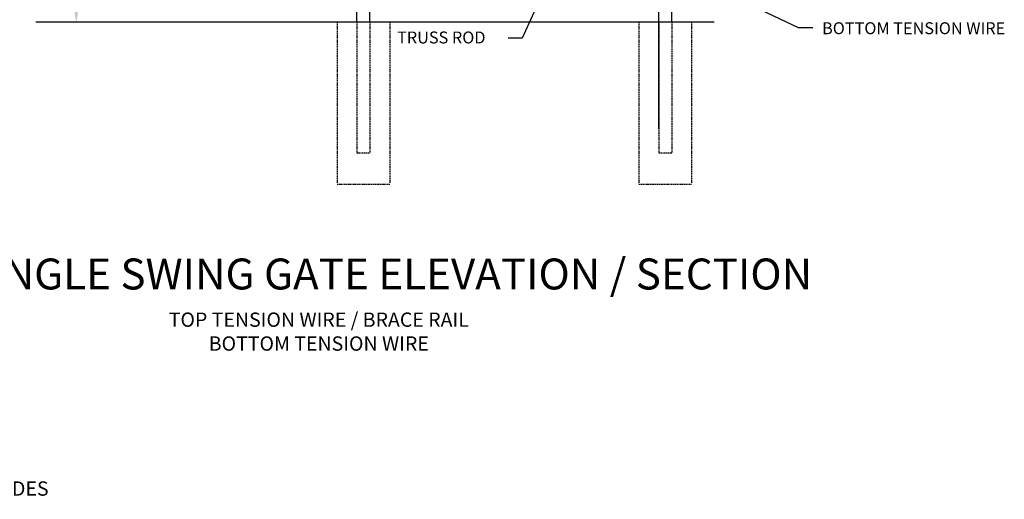
# Model space of a CAD drawing. Units: inches. Extents: x -216 to 120, y -88 to 133.
# Drawn here: x -96 to 110, y -88 to 12 of the extents above; entities that cross this region are included whole.
import ezdxf

# ---------------------------------------------------------------- set-up
doc = ezdxf.new("R2010")
doc.units = ezdxf.units.IN
doc.header["$MEASUREMENT"] = 0
doc.linetypes.add('HIDDEN', pattern=[0.375, 0.25, -0.125])
for name, color, linetype in [('1LINE', 7, 'Continuous'), ('DIM', 7, 'Continuous'), ('HID', 4, 'HIDDEN'), ('MED', 7, 'Continuous'), ('STX', 7, 'Continuous'), ('Title Text', 7, 'Continuous')]:
    doc.layers.add(name, color=color, linetype=linetype)
doc.styles.get("Standard").update_dxf_attribs({"font": 'arial.ttf', "height": 0.1})
doc.dimstyles.get("Standard").update_dxf_attribs({"dimtxt": 0.1, "dimasz": 0.09375, "dimexe": 0.09375, "dimexo": 0.0625, "dimgap": 0.03125, "dimtad": 0, "dimtih": 1, "dimtoh": 1, "dimdec": 5, "dimzin": 3, "dimdsep": 46, "dimlunit": 4, "dimtxsty": 'Standard', "dimcen": 0.09, "dimadec": 0, "dimazin": 0, "dimtfac": 1, "dimtdec": 5, "dimtofl": 0, "dimtmove": 2, "dimatfit": 3, "dimfxl": 1, "dimfrac": 2, "dimtolj": 1, "dimtzin": 0, "dimarcsym": 0})

msp = doc.modelspace()

# ---------------------------------------------------------------- linework, layer by layer
at = {"layer": '1LINE', "color": 7}
for p, q in [((37.93, -10.57), (37.93, 18.22)), ((49.49, 11.73), (-92.52, 11.73))]:
    msp.add_line(p, q, dxfattribs=at)
at = {"layer": 'Defpoints', "color": 7, "linetype": 'ByBlock'}
for p in [(-33.92, 11.73), (49.49, 11.73), (-23.91, -15.6), (39.29, -15.6)]:
    msp.add_point(p, dxfattribs=at)
at = {"layer": 'DIM', "color": 7, "linetype": 'ByBlock'}
msp.add_line((-35.05, 11.73), (-86.25, 11.73), dxfattribs=at)
msp.add_solid([(-84.59, 14.84), (-83.48, 14.84), (-84.03, 11.53)], dxfattribs=at)
at = {"layer": 'HID', "color": 7, "linetype": 'HIDDEN'}
for p, q in [((-29.43, 11.73), (-29.43, -21.97)), ((-25.29, 11.73), (-25.29, -15.6)), ((-22.54, 11.73), (-22.54, -15.6)), ((-18.4, 11.73), (-18.4, -21.97)), ((33.78, 11.73), (33.78, -21.97)), ((37.92, 11.73), (37.92, -15.6)), ((40.67, 11.73), (40.67, -15.6)), ((44.81, 11.73), (44.81, -21.97)), ((-29.43, -22.21), (-18.4, -22.21)), ((33.78, -22.21), (44.81, -22.21))]:
    msp.add_line(p, q, dxfattribs=at)
at = {"layer": 'HID', "color": 7}
for p, q in [((-25.29, -15.6), (-22.54, -15.6)), ((37.92, -15.6), (40.67, -15.6))]:
    msp.add_line(p, q, dxfattribs=at)
at = {"layer": 'MED', "color": 7}
for p, q in [((-25.29, 11.73), (-25.29, 16.59)), ((-22.54, 11.73), (-22.54, 16.59)), ((40.67, 11.73), (40.67, 18.22))]:
    msp.add_line(p, q, dxfattribs=at)

# ---------------------------------------------------------------- texts
at = {"color": 7}
msp.add_text('TYPICAL SINGLE SWING GATE ELEVATION / SECTION', height=6.4755, dxfattribs=at).set_placement((-143.04, -44.23))
at = {"layer": 'Title Text'}
for s, p in [('BOTTOM TENSION WIRE', (72.12, 9.24)), ('TRUSS ROD', (-16.86, 7.3))]:
    msp.add_text(s, height=2.496, dxfattribs=at).set_placement(p)
at = {"layer": 'Title Text', "char_height": 3, "attachment_point": 1}
for s, insert in [('\\pxqc;TOP TENSION WIRE / BRACE RAIL\\PBOTTOM TENSION WIRE', (-137.87, -49.06)), ("NOTES:\\PDESIGN AND SPECIFICATION SUBJECT TO CHANGE\\PVERTICAL & HORIZONTAL MEMBERS MAXIMUM 8' O.C.\\PFOOTING AND POSTS AS REQUIRED BY SITE CONDITIONS & CODES", (-216.18, -69.43))]:
    msp.add_mtext_dynamic_manual_height_columns(s, width=209.2277, gutter_width=0.5, heights=[0], dxfattribs=dict(at, insert=insert))

# ---------------------------------------------------------------- leaders
at = {"layer": 'STX'}
msp.add_leader([(21.08, 34.64), (9.31, 8.41), (6.36, 8.41)], dimstyle='Standard', override={"dimscale": 32, "dimtxt": 0.078, "dimasz": 0.094, "dimexe": 0.063, "dimexo": 0.032, "dimgap": 0.063, "dimtad": 0}, dxfattribs=at)
at = {"layer": 'STX', "color": 7}
msp.add_leader([(49.32, 19.1), (67.09, 10.65), (70.19, 10.65)], dimstyle='Standard', override={"dimscale": 32, "dimtxt": 0.078, "dimasz": 0.094, "dimexe": 0.063, "dimexo": 0.032, "dimgap": 0.063}, dxfattribs=at)

doc.saveas('drawing.dxf')
